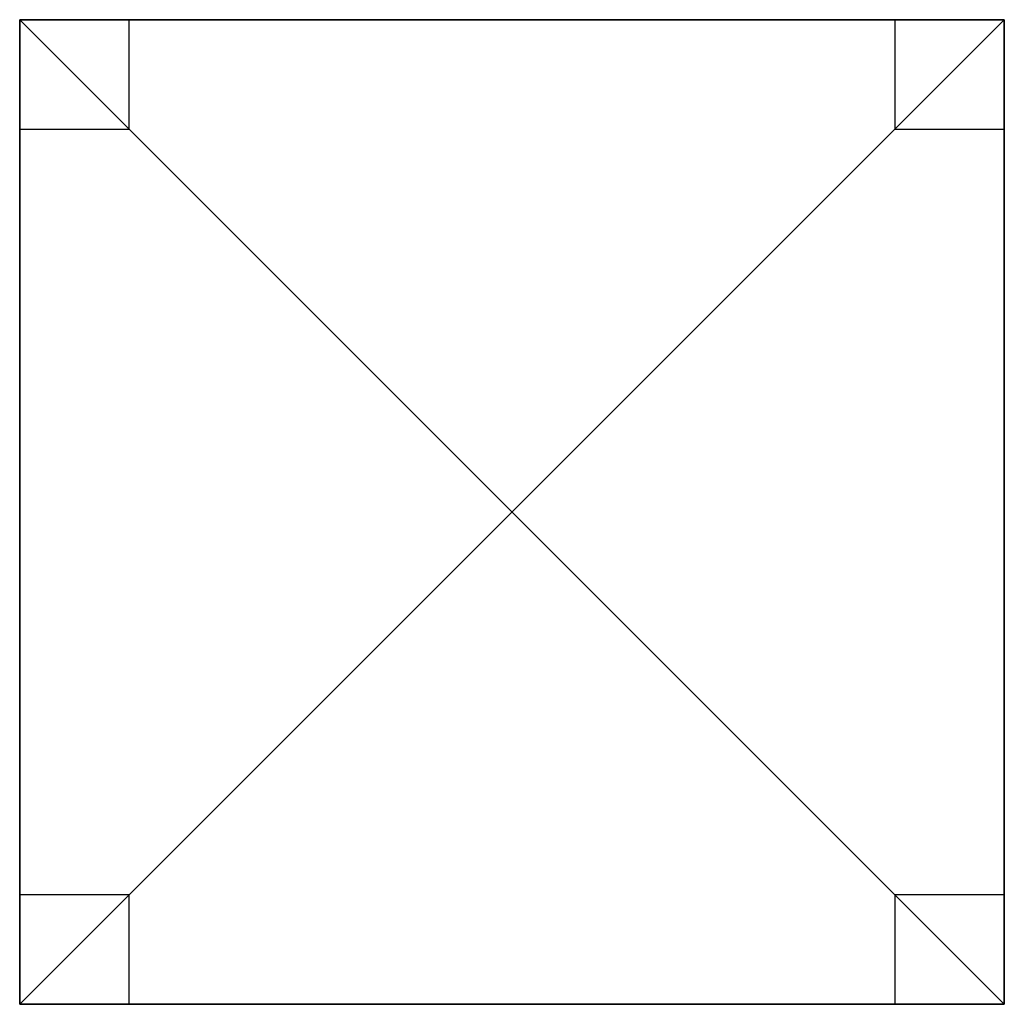
# Model space of a CAD drawing. Units: centimetres. Extents: x -45.7 to 45.7, y -45.7 to 45.7.
import ezdxf

# ---------------------------------------------------------------- set-up
doc = ezdxf.new("R2010")
doc.units = ezdxf.units.CM
doc.header["$MEASUREMENT"] = 0
doc.layers.add('CT314 v1_Sketch1', color=7, linetype='Continuous')
doc.layers.add('CT314 v1_Sketch2', color=7, linetype='Continuous')

msp = doc.modelspace()

# ---------------------------------------------------------------- linework, layer by layer
at = {"layer": 'CT314 v1_Sketch1'}
for p, q in [((45.72, 45.72), (-45.72, 45.72)), ((-45.72, 45.72), (-45.72, -45.72)), ((45.72, 45.72), (-45.72, -45.72)), ((-45.72, 45.72), (45.72, -45.72)), ((45.72, -45.72), (45.72, 45.72)), ((-45.72, -45.72), (45.72, -45.72))]:
    msp.add_line(p, q, dxfattribs=at)
msp.add_point((0, 0), dxfattribs=at)
msp.add_point((0, 0), dxfattribs=at)
at = {"layer": 'CT314 v1_Sketch2'}
for p, q in [((45.72, 45.72), (35.56, 45.72)), ((35.56, 45.72), (35.56, 35.56)), ((45.72, 35.56), (45.72, 45.72)), ((-45.72, -45.72), (-45.72, 45.72)), ((-45.72, 45.72), (45.72, 45.72)), ((-45.72, 45.72), (-45.72, 35.56)), ((-35.56, 45.72), (-45.72, 45.72)), ((-35.56, 35.56), (-35.56, 45.72)), ((45.72, 45.72), (45.72, -45.72)), ((-45.72, 35.56), (-35.56, 35.56)), ((35.56, 35.56), (45.72, 35.56)), ((-35.56, -35.56), (-45.72, -35.56)), ((-45.72, -35.56), (-45.72, -45.72)), ((-35.56, -45.72), (-35.56, -35.56)), ((45.72, -35.56), (35.56, -35.56)), ((35.56, -35.56), (35.56, -45.72)), ((45.72, -45.72), (45.72, -35.56)), ((45.72, -45.72), (-45.72, -45.72)), ((-45.72, -45.72), (-35.56, -45.72)), ((35.56, -45.72), (45.72, -45.72))]:
    msp.add_line(p, q, dxfattribs=at)
msp.add_point((0, 0), dxfattribs=at)

doc.saveas('drawing.dxf')
